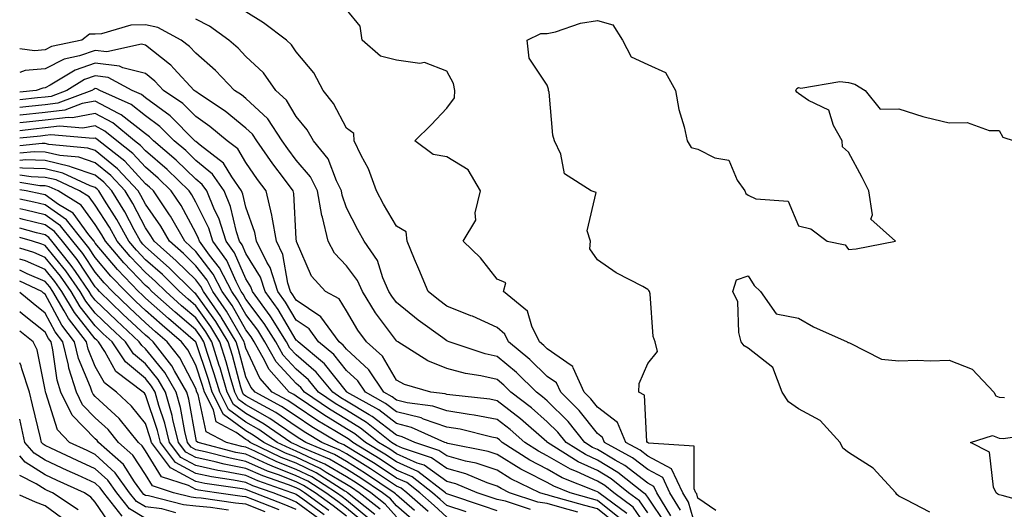
# Model space of a CAD drawing. Units: inches. Extents: x 1042403 to 1043768, y 7202858 to 7205498.
# Drawn here: x 1042403 to 1042599, y 7203839 to 7203936 of the extents above; entities that cross this region are included whole.
import ezdxf

# ---------------------------------------------------------------- set-up
doc = ezdxf.new("R2010")
doc.units = ezdxf.units.IN
doc.header["$MEASUREMENT"] = 0
doc.layers.add('Contour_10427202', color=7, linetype='Continuous', true_color=0xa48bef)

msp = doc.modelspace()

# ---------------------------------------------------------------- linework, layer by layer
at = {"layer": 'Contour_10427202'}
for points in [[(1042534.57, 7203838.44, 2916), (1042532.46, 7203841.92, 2916), (1042531.04, 7203844.91, 2916), (1042528.05, 7203846.51, 2916), (1042524.98, 7203848.85, 2916), (1042519.46, 7203851.92, 2916), (1042519.05, 7203852.92, 2916), (1042518.05, 7203853.66, 2916), (1042514.4, 7203858.27, 2916), (1042510.73, 7203861.92, 2916), (1042509.89, 7203863.76, 2916), (1042508.05, 7203865.05, 2916), (1042504.57, 7203868.44, 2916), (1042500.32, 7203871.92, 2916), (1042499.57, 7203873.44, 2916), (1042498.05, 7203874.79, 2916), (1042493.15, 7203877.02, 2916), (1042492.85, 7203877.12, 2916), (1042488.05, 7203879.03, 2916), (1042486.37, 7203880.24, 2916), (1042484.34, 7203881.92, 2916), (1042482.48, 7203886.35, 2916), (1042481.64, 7203888.33, 2916), (1042480.12, 7203891.92, 2916), (1042479.92, 7203893.8, 2916), (1042478.05, 7203894.95, 2916), (1042475.43, 7203899.3, 2916), (1042474.05, 7203901.92, 2916), (1042472.46, 7203906.33, 2916), (1042470.98, 7203908.99, 2916), (1042469.57, 7203911.92, 2916), (1042469.5, 7203913.37, 2916), (1042468.05, 7203914.42, 2916), (1042465.47, 7203919.34, 2916), (1042463.42, 7203921.92, 2916), (1042461.55, 7203925.42, 2916), (1042458.05, 7203929.6, 2916), (1042457.13, 7203931, 2916), (1042456.14, 7203931.92, 2916), (1042451.51, 7203935.38, 2916), (1042448.05, 7203937.53, 2916)], [(1042538.05, 7203833.7, 2915), (1042536.17, 7203840.05, 2915), (1042535.06, 7203841.92, 2915), (1042532.78, 7203846.65, 2915), (1042528.05, 7203849.19, 2915), (1042526.51, 7203850.38, 2915), (1042523.71, 7203851.92, 2915), (1042522.03, 7203855.9, 2915), (1042518.05, 7203858.91, 2915), (1042516.72, 7203860.59, 2915), (1042515.39, 7203861.92, 2915), (1042513.19, 7203866.78, 2915), (1042513.15, 7203867.02, 2915), (1042512.78, 7203867.19, 2915), (1042508.05, 7203870.51, 2915), (1042507.35, 7203871.22, 2915), (1042506.47, 7203871.92, 2915), (1042504.94, 7203875.03, 2915), (1042504.12, 7203877.99, 2915), (1042499.34, 7203881.92, 2915), (1042499.81, 7203883.68, 2915), (1042498.05, 7203884.38, 2915), (1042494.75, 7203888.62, 2915), (1042491.27, 7203891.92, 2915), (1042493.83, 7203896.14, 2915), (1042493.71, 7203897.58, 2915), (1042494.75, 7203901.92, 2915), (1042492.27, 7203906.14, 2915), (1042488.05, 7203908.72, 2915), (1042485.3, 7203909.17, 2915), (1042481.7, 7203911.92, 2915), (1042484.91, 7203915.06, 2915), (1042488.05, 7203918.4, 2915), (1042489.55, 7203920.42, 2915), (1042489.61, 7203921.92, 2915), (1042489.4, 7203923.27, 2915), (1042488.05, 7203925.77, 2915), (1042483.62, 7203927.49, 2915), (1042482.7, 7203927.27, 2915), (1042478.05, 7203927.96, 2915), (1042474.85, 7203928.72, 2915), (1042471.19, 7203931.92, 2915), (1042470.82, 7203934.69, 2915), (1042468.05, 7203938.03, 2915)], [(1042531.72, 7203835.59, 2918), (1042528.05, 7203841.02, 2918), (1042527.68, 7203841.55, 2918), (1042527.19, 7203841.92, 2918), (1042522.09, 7203845.96, 2918), (1042518.05, 7203848.4, 2918), (1042515.65, 7203849.52, 2918), (1042511.8, 7203851.92, 2918), (1042510.12, 7203853.99, 2918), (1042508.05, 7203856.04, 2918), (1042504.91, 7203858.78, 2918), (1042500.8, 7203861.92, 2918), (1042499.42, 7203863.29, 2918), (1042498.05, 7203864.42, 2918), (1042494.83, 7203865.14, 2918), (1042491.74, 7203865.61, 2918), (1042488.05, 7203866.61, 2918), (1042484.24, 7203868.11, 2918), (1042478.3, 7203871.92, 2918), (1042478.15, 7203872.02, 2918), (1042478.05, 7203872.12, 2918), (1042473.85, 7203877.72, 2918), (1042471.23, 7203881.92, 2918), (1042470.26, 7203884.13, 2918), (1042468.05, 7203887.04, 2918), (1042465.69, 7203889.56, 2918), (1042464.4, 7203891.92, 2918), (1042463.26, 7203896.71, 2918), (1042463.17, 7203897.04, 2918), (1042462.29, 7203901.92, 2918), (1042460.88, 7203904.75, 2918), (1042458.05, 7203908.07, 2918), (1042456.41, 7203910.28, 2918), (1042455.26, 7203911.92, 2918), (1042452.39, 7203916.26, 2918), (1042448.05, 7203920.3, 2918), (1042447.15, 7203921.02, 2918), (1042445.8, 7203921.92, 2918), (1042442, 7203925.87, 2918), (1042438.05, 7203929.3, 2918), (1042436.8, 7203930.67, 2918), (1042435.14, 7203931.92, 2918), (1042430.53, 7203934.4, 2918), (1042428.05, 7203934.93, 2918), (1042425.1, 7203934.87, 2918), (1042419.28, 7203933.15, 2918), (1042418.05, 7203933.11, 2918), (1042416.9, 7203933.07, 2918), (1042415.35, 7203931.92, 2918), (1042409.34, 7203930.63, 2918), (1042408.05, 7203929.97, 2918), (1042405.92, 7203929.79, 2918), (1042403, 7203930.21, 2918)], [(1042532.64, 7203837.33, 2917), (1042529.89, 7203841.92, 2917), (1042529.28, 7203843.15, 2917), (1042528.05, 7203843.81, 2917), (1042523.46, 7203847.33, 2917), (1042521.59, 7203848.38, 2917), (1042518.05, 7203850.51, 2917), (1042517.07, 7203850.94, 2917), (1042515.55, 7203851.92, 2917), (1042512.19, 7203856.06, 2917), (1042508.05, 7203860.16, 2917), (1042507.11, 7203860.98, 2917), (1042505.88, 7203861.92, 2917), (1042501.94, 7203865.81, 2917), (1042498.05, 7203869.01, 2917), (1042495.69, 7203869.56, 2917), (1042488.54, 7203871.92, 2917), (1042488.21, 7203872.08, 2917), (1042488.05, 7203872.13, 2917), (1042487.23, 7203872.74, 2917), (1042482.37, 7203876.24, 2917), (1042478.05, 7203879.71, 2917), (1042477.11, 7203880.98, 2917), (1042476.53, 7203881.92, 2917), (1042475.32, 7203884.65, 2917), (1042474.24, 7203888.11, 2917), (1042471.59, 7203891.92, 2917), (1042470.3, 7203894.17, 2917), (1042468.05, 7203898.6, 2917), (1042467.21, 7203901.08, 2917), (1042467.05, 7203901.92, 2917), (1042466.06, 7203903.91, 2917), (1042464.42, 7203908.29, 2917), (1042461.49, 7203911.92, 2917), (1042460.22, 7203914.09, 2917), (1042458.05, 7203916.71, 2917), (1042456.12, 7203919.99, 2917), (1042454.03, 7203921.92, 2917), (1042451.53, 7203925.4, 2917), (1042448.05, 7203928.68, 2917), (1042446.47, 7203930.34, 2917), (1042444.61, 7203931.92, 2917), (1042440.82, 7203934.69, 2917), (1042438.05, 7203936.06, 2917)], [(1042541.59, 7203838.38, 2914), (1042538.05, 7203840.81, 2914), (1042537.8, 7203841.67, 2914), (1042537.64, 7203841.92, 2914), (1042537.27, 7203842.7, 2914), (1042537.31, 7203851.18, 2914), (1042528.17, 7203851.8, 2914), (1042528.01, 7203851.88, 2914), (1042527.97, 7203851.92, 2914), (1042527.89, 7203852.08, 2914), (1042527.42, 7203861.3, 2914), (1042526.25, 7203861.92, 2914), (1042526.33, 7203863.64, 2914), (1042528.05, 7203867.64, 2914), (1042529.96, 7203870.01, 2914), (1042529.55, 7203871.92, 2914), (1042529.1, 7203872.97, 2914), (1042528.52, 7203881.45, 2914), (1042528.4, 7203881.92, 2914), (1042528.28, 7203882.15, 2914), (1042528.05, 7203882.35, 2914), (1042527.05, 7203882.92, 2914), (1042521.74, 7203885.61, 2914), (1042518.05, 7203888.25, 2914), (1042516.55, 7203890.42, 2914), (1042516.66, 7203891.92, 2914), (1042516, 7203893.97, 2914), (1042517.78, 7203901.65, 2914), (1042516.78, 7203901.92, 2914), (1042511.47, 7203905.34, 2914), (1042510.76, 7203909.21, 2914), (1042509.5, 7203911.92, 2914), (1042509.18, 7203913.05, 2914), (1042508.4, 7203921.57, 2914), (1042508.32, 7203921.92, 2914), (1042508.28, 7203922.15, 2914), (1042508.05, 7203922.96, 2914), (1042504.46, 7203928.33, 2914), (1042504.07, 7203931.92, 2914), (1042506.74, 7203933.23, 2914), (1042508.05, 7203933.25, 2914), (1042509.71, 7203933.58, 2914), (1042514.65, 7203935.32, 2914), (1042518.05, 7203935.79, 2914), (1042521.1, 7203934.97, 2914), (1042523.05, 7203931.92, 2914), (1042524.73, 7203928.6, 2914), (1042528.05, 7203927.04, 2914), (1042531.59, 7203925.46, 2914), (1042533.56, 7203921.92, 2914), (1042534.26, 7203918.13, 2914), (1042535.28, 7203914.69, 2914), (1042535.9, 7203911.92, 2914), (1042536.7, 7203910.57, 2914), (1042538.05, 7203910.24, 2914), (1042541.43, 7203908.54, 2914), (1042544.16, 7203908.03, 2914), (1042545.88, 7203904.09, 2914), (1042547.37, 7203901.92, 2914), (1042547.56, 7203901.43, 2914), (1042548.05, 7203901.08, 2914), (1042549.59, 7203900.38, 2914), (1042556, 7203899.87, 2914), (1042558.05, 7203894.99, 2914), (1042560.51, 7203894.38, 2914), (1042563.79, 7203891.92, 2914), (1042567.33, 7203891.2, 2914), (1042568.05, 7203890.3, 2914), (1042569.53, 7203890.44, 2914), (1042577.41, 7203891.92, 2914), (1042572.44, 7203896.31, 2914), (1042572.82, 7203897.15, 2914), (1042572.05, 7203901.92, 2914), (1042570.73, 7203904.6, 2914), (1042568.05, 7203909.65, 2914), (1042566.84, 7203910.71, 2914), (1042566.74, 7203911.92, 2914), (1042565.04, 7203914.93, 2914), (1042564.09, 7203917.96, 2914), (1042560.06, 7203919.91, 2914), (1042558.05, 7203921.3, 2914), (1042557.7, 7203921.57, 2914), (1042557.5, 7203921.92, 2914), (1042557.7, 7203922.27, 2914), (1042558.05, 7203922.49, 2914), (1042558.5, 7203922.37, 2914), (1042566.27, 7203923.7, 2914), (1042568.05, 7203923.46, 2914), (1042569.3, 7203923.17, 2914), (1042571.31, 7203921.92, 2914), (1042574.34, 7203918.21, 2914), (1042578.05, 7203918.25, 2914), (1042582.84, 7203916.71, 2914), (1042583.34, 7203916.63, 2914), (1042588.05, 7203915.47, 2914), (1042591.64, 7203915.51, 2914), (1042596.04, 7203913.93, 2914), (1042598.05, 7203913.97, 2914), (1042598.75, 7203912.62, 2914), (1042601, 7203911.92, 2914)], [(1042528.05, 7203837.94, 2919), (1042526.43, 7203840.3, 2919), (1042524.22, 7203841.92, 2919), (1042520.78, 7203844.65, 2919), (1042518.05, 7203846.31, 2919), (1042514.2, 7203848.07, 2919), (1042508.07, 7203851.92, 2919), (1042508.05, 7203851.92, 2919), (1042508.05, 7203851.94, 2919), (1042507.93, 7203852.04, 2919), (1042502.72, 7203856.59, 2919), (1042498.05, 7203860.22, 2919), (1042496.62, 7203860.49, 2919), (1042488.62, 7203861.35, 2919), (1042488.05, 7203861.45, 2919), (1042487.7, 7203861.57, 2919), (1042484.85, 7203861.92, 2919), (1042479.59, 7203863.46, 2919), (1042478.05, 7203864.32, 2919), (1042475.22, 7203869.09, 2919), (1042472.03, 7203871.92, 2919), (1042470.35, 7203874.22, 2919), (1042468.05, 7203878.11, 2919), (1042466.6, 7203880.47, 2919), (1042463.89, 7203881.92, 2919), (1042461.12, 7203884.99, 2919), (1042458.13, 7203891.84, 2919), (1042458.09, 7203891.92, 2919), (1042458.09, 7203891.96, 2919), (1042458.05, 7203892.43, 2919), (1042457.56, 7203901.43, 2919), (1042457.44, 7203901.92, 2919), (1042455.71, 7203904.26, 2919), (1042453.42, 7203907.29, 2919), (1042450.22, 7203911.92, 2919), (1042449.34, 7203913.21, 2919), (1042448.05, 7203914.44, 2919), (1042443.91, 7203917.78, 2919), (1042438.81, 7203921.16, 2919), (1042438.05, 7203921.69, 2919), (1042437.93, 7203921.8, 2919), (1042437.76, 7203921.92, 2919), (1042433.67, 7203926.3, 2919), (1042433.07, 7203926.94, 2919), (1042432.85, 7203927.12, 2919), (1042428.05, 7203930.92, 2919), (1042427.27, 7203931.14, 2919), (1042420.37, 7203929.6, 2919), (1042418.05, 7203929.87, 2919), (1042414.92, 7203928.8, 2919), (1042411.84, 7203928.13, 2919), (1042408.05, 7203926.2, 2919), (1042404.1, 7203925.87, 2919), (1042403, 7203925.48, 2919)], [(1042528.05, 7203834.83, 2920), (1042525.16, 7203839.03, 2920), (1042521.27, 7203841.92, 2920), (1042519.48, 7203843.35, 2920), (1042518.05, 7203844.21, 2920), (1042513.85, 7203846.12, 2920), (1042512.7, 7203846.57, 2920), (1042508.05, 7203849.26, 2920), (1042506.29, 7203850.16, 2920), (1042503.58, 7203851.92, 2920), (1042500.63, 7203854.5, 2920), (1042498.05, 7203856.49, 2920), (1042493.5, 7203857.37, 2920), (1042492.5, 7203857.47, 2920), (1042488.05, 7203858.21, 2920), (1042485.28, 7203859.15, 2920), (1042480.18, 7203859.79, 2920), (1042478.05, 7203860.32, 2920), (1042477.13, 7203861, 2920), (1042475.51, 7203861.92, 2920), (1042472.5, 7203866.37, 2920), (1042468.05, 7203870.44, 2920), (1042467.39, 7203871.26, 2920), (1042466.6, 7203871.92, 2920), (1042462.99, 7203876.86, 2920), (1042458.05, 7203880.18, 2920), (1042457.41, 7203881.28, 2920), (1042456.92, 7203881.92, 2920), (1042456.39, 7203883.58, 2920), (1042455.41, 7203889.28, 2920), (1042454.1, 7203891.92, 2920), (1042453.25, 7203896.72, 2920), (1042453.23, 7203897.1, 2920), (1042452.07, 7203901.92, 2920), (1042450.35, 7203904.22, 2920), (1042448.05, 7203907.58, 2920), (1042446.43, 7203910.3, 2920), (1042444.32, 7203911.92, 2920), (1042440.88, 7203914.75, 2920), (1042438.05, 7203916.71, 2920), (1042435.45, 7203919.32, 2920), (1042431.64, 7203921.92, 2920), (1042429.91, 7203923.78, 2920), (1042428.05, 7203925.26, 2920), (1042423.54, 7203926.43, 2920), (1042422.89, 7203926.76, 2920), (1042418.05, 7203927.33, 2920), (1042414.03, 7203925.94, 2920), (1042409.09, 7203922.96, 2920), (1042408.05, 7203922.43, 2920), (1042407.58, 7203922.39, 2920), (1042406.25, 7203921.92, 2920), (1042403, 7203921.55, 2920)], [(1042523.91, 7203837.78, 2921), (1042518.3, 7203841.92, 2921), (1042518.17, 7203842.04, 2921), (1042518.05, 7203842.1, 2921), (1042517.72, 7203842.25, 2921), (1042511.02, 7203844.89, 2921), (1042508.05, 7203846.59, 2921), (1042504.55, 7203848.42, 2921), (1042499.09, 7203851.92, 2921), (1042498.54, 7203852.41, 2921), (1042498.05, 7203852.78, 2921), (1042497, 7203852.97, 2921), (1042490.67, 7203854.54, 2921), (1042488.05, 7203854.97, 2921), (1042483.42, 7203856.55, 2921), (1042482.91, 7203856.78, 2921), (1042478.05, 7203857.99, 2921), (1042475.82, 7203859.69, 2921), (1042471.82, 7203861.92, 2921), (1042470.3, 7203864.17, 2921), (1042468.05, 7203866.24, 2921), (1042465.53, 7203869.4, 2921), (1042462.52, 7203871.92, 2921), (1042460.63, 7203874.5, 2921), (1042458.05, 7203876.22, 2921), (1042455.94, 7203879.81, 2921), (1042454.4, 7203881.92, 2921), (1042452.85, 7203886.72, 2921), (1042452.21, 7203887.76, 2921), (1042450.12, 7203891.92, 2921), (1042449.81, 7203893.68, 2921), (1042448.05, 7203898.68, 2921), (1042447.44, 7203901.31, 2921), (1042447.17, 7203901.92, 2921), (1042445.22, 7203904.75, 2921), (1042443.6, 7203907.47, 2921), (1042438.93, 7203911.04, 2921), (1042438.05, 7203911.76, 2921), (1042437.97, 7203911.84, 2921), (1042437.87, 7203911.92, 2921), (1042432.99, 7203916.86, 2921), (1042428.05, 7203920.44, 2921), (1042427.23, 7203921.1, 2921), (1042425.39, 7203921.92, 2921), (1042420.63, 7203924.5, 2921), (1042418.05, 7203924.81, 2921), (1042415.9, 7203924.07, 2921), (1042412.37, 7203921.92, 2921), (1042409.24, 7203920.73, 2921), (1042408.05, 7203920.59, 2921), (1042406.57, 7203920.44, 2921), (1042403, 7203920.03, 2921)], [(1042522.74, 7203836.61, 2922), (1042518.05, 7203840.38, 2922), (1042516.84, 7203840.71, 2922), (1042512.58, 7203841.92, 2922), (1042509.32, 7203843.19, 2922), (1042508.05, 7203843.93, 2922), (1042503.87, 7203846.1, 2922), (1042502.76, 7203846.63, 2922), (1042498.05, 7203849.5, 2922), (1042496.25, 7203850.12, 2922), (1042488.26, 7203851.71, 2922), (1042488.05, 7203851.76, 2922), (1042487.95, 7203851.82, 2922), (1042487.68, 7203851.92, 2922), (1042481.04, 7203854.91, 2922), (1042478.05, 7203855.65, 2922), (1042474.51, 7203858.38, 2922), (1042468.15, 7203861.92, 2922), (1042468.11, 7203861.98, 2922), (1042468.05, 7203862.02, 2922), (1042463.67, 7203867.55, 2922), (1042458.42, 7203871.92, 2922), (1042458.26, 7203872.13, 2922), (1042458.05, 7203872.27, 2922), (1042454.48, 7203878.35, 2922), (1042451.86, 7203881.92, 2922), (1042450.92, 7203884.79, 2922), (1042448.05, 7203889.5, 2922), (1042447.31, 7203891.18, 2922), (1042446.78, 7203891.92, 2922), (1042446.17, 7203893.8, 2922), (1042444.98, 7203898.85, 2922), (1042443.71, 7203901.92, 2922), (1042441.39, 7203905.26, 2922), (1042438.05, 7203908.01, 2922), (1042436.08, 7203909.95, 2922), (1042433.75, 7203911.92, 2922), (1042430.9, 7203914.77, 2922), (1042428.05, 7203916.86, 2922), (1042425.22, 7203919.09, 2922), (1042418.93, 7203921.92, 2922), (1042418.36, 7203922.23, 2922), (1042418.05, 7203922.27, 2922), (1042417.8, 7203922.17, 2922), (1042417.37, 7203921.92, 2922), (1042410.61, 7203919.36, 2922), (1042408.05, 7203919.07, 2922), (1042404.83, 7203918.7, 2922), (1042403, 7203918.5, 2922)], [(1042521.8, 7203835.67, 2923), (1042518.05, 7203838.68, 2923), (1042515.49, 7203839.36, 2923), (1042508.64, 7203841.33, 2923), (1042508.05, 7203841.49, 2923), (1042507.68, 7203841.55, 2923), (1042506.57, 7203841.92, 2923), (1042500.8, 7203844.67, 2923), (1042498.05, 7203846.37, 2923), (1042493.91, 7203847.78, 2923), (1042491.76, 7203848.21, 2923), (1042488.05, 7203849.22, 2923), (1042486.47, 7203850.34, 2923), (1042481.68, 7203851.92, 2923), (1042479.18, 7203853.05, 2923), (1042478.05, 7203853.33, 2923), (1042473.19, 7203857.06, 2923), (1042472.56, 7203857.41, 2923), (1042468.05, 7203860.14, 2923), (1042466.94, 7203860.81, 2923), (1042465.32, 7203861.92, 2923), (1042462.03, 7203865.9, 2923), (1042458.05, 7203869.32, 2923), (1042456.8, 7203870.67, 2923), (1042456.12, 7203871.92, 2923), (1042453.03, 7203876.9, 2923), (1042452.85, 7203877.12, 2923), (1042449.32, 7203881.92, 2923), (1042449.01, 7203882.88, 2923), (1042448.05, 7203884.44, 2923), (1042445.78, 7203889.65, 2923), (1042444.1, 7203891.92, 2923), (1042442.64, 7203896.51, 2923), (1042441.82, 7203898.15, 2923), (1042440.24, 7203901.92, 2923), (1042439.34, 7203903.21, 2923), (1042438.05, 7203904.28, 2923), (1042434.18, 7203908.05, 2923), (1042429.61, 7203911.92, 2923), (1042428.83, 7203912.7, 2923), (1042428.05, 7203913.27, 2923), (1042423.21, 7203917.08, 2923), (1042422.64, 7203917.33, 2923), (1042418.05, 7203919.79, 2923), (1042415.43, 7203919.3, 2923), (1042411.98, 7203917.99, 2923), (1042408.05, 7203917.53, 2923), (1042403.11, 7203916.98, 2923), (1042403, 7203916.98, 2923)], [(1042514.16, 7203838.03, 2924), (1042511.04, 7203838.93, 2924), (1042508.05, 7203839.75, 2924), (1042506.19, 7203840.06, 2924), (1042500.55, 7203841.92, 2924), (1042498.87, 7203842.74, 2924), (1042498.05, 7203843.23, 2924), (1042496.06, 7203843.91, 2924), (1042491.8, 7203845.67, 2924), (1042488.05, 7203846.71, 2924), (1042484.98, 7203848.85, 2924), (1042479.2, 7203850.77, 2924), (1042478.05, 7203851.28, 2924), (1042477.66, 7203851.53, 2924), (1042477.03, 7203851.92, 2924), (1042472.03, 7203855.9, 2924), (1042468.05, 7203858.31, 2924), (1042465.8, 7203859.67, 2924), (1042462.52, 7203861.92, 2924), (1042460.49, 7203864.36, 2924), (1042458.05, 7203866.47, 2924), (1042455.43, 7203869.3, 2924), (1042453.97, 7203871.92, 2924), (1042451.7, 7203875.57, 2924), (1042448.05, 7203880.38, 2924), (1042447.5, 7203881.37, 2924), (1042447.11, 7203881.92, 2924), (1042446.08, 7203883.89, 2924), (1042444.24, 7203888.11, 2924), (1042441.45, 7203891.92, 2924), (1042440.63, 7203894.5, 2924), (1042438.05, 7203899.67, 2924), (1042437.27, 7203901.14, 2924), (1042436.72, 7203901.92, 2924), (1042432.35, 7203906.22, 2924), (1042428.05, 7203909.89, 2924), (1042427.07, 7203910.94, 2924), (1042425.84, 7203911.92, 2924), (1042421.57, 7203915.44, 2924), (1042418.05, 7203917.33, 2924), (1042413.5, 7203916.47, 2924), (1042412.68, 7203916.55, 2924), (1042408.05, 7203916, 2924), (1042404.38, 7203915.59, 2924), (1042403, 7203915.45, 2924)], [(1042504.71, 7203838.58, 2925), (1042499.75, 7203840.22, 2925), (1042498.05, 7203840.59, 2925), (1042497.05, 7203840.92, 2925), (1042494.09, 7203841.92, 2925), (1042489.81, 7203843.68, 2925), (1042488.05, 7203844.17, 2925), (1042483.5, 7203847.37, 2925), (1042482.15, 7203847.82, 2925), (1042478.05, 7203849.67, 2925), (1042476.7, 7203850.57, 2925), (1042474.46, 7203851.92, 2925), (1042470.88, 7203854.75, 2925), (1042468.05, 7203856.47, 2925), (1042464.67, 7203858.54, 2925), (1042459.71, 7203861.92, 2925), (1042458.97, 7203862.84, 2925), (1042458.05, 7203863.62, 2925), (1042454.07, 7203867.94, 2925), (1042451.84, 7203871.92, 2925), (1042450.39, 7203874.26, 2925), (1042448.05, 7203877.33, 2925), (1042446.39, 7203880.26, 2925), (1042445.22, 7203881.92, 2925), (1042442.78, 7203886.65, 2925), (1042440.82, 7203889.15, 2925), (1042438.79, 7203891.92, 2925), (1042438.62, 7203892.49, 2925), (1042438.05, 7203893.62, 2925), (1042435.14, 7203899.01, 2925), (1042433.17, 7203901.92, 2925), (1042430.59, 7203904.46, 2925), (1042428.05, 7203906.63, 2925), (1042425.51, 7203909.38, 2925), (1042422.31, 7203911.92, 2925), (1042419.96, 7203913.83, 2925), (1042418.05, 7203914.87, 2925), (1042415.57, 7203914.4, 2925), (1042410.94, 7203914.81, 2925), (1042408.05, 7203914.46, 2925), (1042405.76, 7203914.21, 2925), (1042403, 7203913.91, 2925)], [(1042498.05, 7203838.31, 2926), (1042495.34, 7203839.21, 2926), (1042488.44, 7203841.53, 2926), (1042488.05, 7203841.67, 2926), (1042487.91, 7203841.78, 2926), (1042487.76, 7203841.92, 2926), (1042482.29, 7203846.16, 2926), (1042478.05, 7203848.05, 2926), (1042475.73, 7203849.6, 2926), (1042471.88, 7203851.92, 2926), (1042469.75, 7203853.62, 2926), (1042468.05, 7203854.63, 2926), (1042463.54, 7203857.41, 2926), (1042460.49, 7203859.48, 2926), (1042458.05, 7203861.12, 2926), (1042457.56, 7203861.43, 2926), (1042456.66, 7203861.92, 2926), (1042452.6, 7203866.47, 2926), (1042451.82, 7203868.15, 2926), (1042449.71, 7203871.92, 2926), (1042449.07, 7203872.94, 2926), (1042448.05, 7203874.28, 2926), (1042445.28, 7203879.15, 2926), (1042443.34, 7203881.92, 2926), (1042441.53, 7203885.4, 2926), (1042438.05, 7203889.89, 2926), (1042437.01, 7203890.88, 2926), (1042435.86, 7203891.92, 2926), (1042433.01, 7203896.88, 2926), (1042432.82, 7203897.15, 2926), (1042429.61, 7203901.92, 2926), (1042428.83, 7203902.7, 2926), (1042428.05, 7203903.35, 2926), (1042423.95, 7203907.82, 2926), (1042418.75, 7203911.92, 2926), (1042418.36, 7203912.23, 2926), (1042418.05, 7203912.41, 2926), (1042417.64, 7203912.33, 2926), (1042409.2, 7203913.07, 2926), (1042408.05, 7203912.94, 2926), (1042407.13, 7203912.84, 2926), (1042403, 7203912.39, 2926)], [(1042491.88, 7203838.09, 2927), (1042488.05, 7203839.36, 2927), (1042486.72, 7203840.59, 2927), (1042485.2, 7203841.92, 2927), (1042481.17, 7203845.05, 2927), (1042478.05, 7203846.43, 2927), (1042474.75, 7203848.62, 2927), (1042469.3, 7203851.92, 2927), (1042468.6, 7203852.47, 2927), (1042468.05, 7203852.8, 2927), (1042465.76, 7203854.21, 2927), (1042462.37, 7203856.24, 2927), (1042458.05, 7203859.11, 2927), (1042456.37, 7203860.24, 2927), (1042453.26, 7203861.92, 2927), (1042450.8, 7203864.67, 2927), (1042448.05, 7203870.63, 2927), (1042447.78, 7203871.65, 2927), (1042447.68, 7203871.92, 2927), (1042447.13, 7203872.84, 2927), (1042444.18, 7203878.05, 2927), (1042441.47, 7203881.92, 2927), (1042440.3, 7203884.17, 2927), (1042438.05, 7203887.06, 2927), (1042435.59, 7203889.46, 2927), (1042432.82, 7203891.92, 2927), (1042431.08, 7203894.95, 2927), (1042428.05, 7203899.28, 2927), (1042427.15, 7203901.02, 2927), (1042426.59, 7203901.92, 2927), (1042422.46, 7203906.33, 2927), (1042418.05, 7203909.95, 2927), (1042416.59, 7203910.46, 2927), (1042408.79, 7203911.18, 2927), (1042408.05, 7203911.35, 2927), (1042407.5, 7203911.37, 2927), (1042403, 7203910.9, 2927)], [(1042488.05, 7203837.08, 2928), (1042485.53, 7203839.4, 2928), (1042482.64, 7203841.92, 2928), (1042480.06, 7203843.93, 2928), (1042478.05, 7203844.83, 2928), (1042473.77, 7203847.64, 2928), (1042470.1, 7203849.87, 2928), (1042468.05, 7203851.14, 2928), (1042467.56, 7203851.43, 2928), (1042466.39, 7203851.92, 2928), (1042461.16, 7203855.03, 2928), (1042458.05, 7203857.12, 2928), (1042455.16, 7203859.03, 2928), (1042449.87, 7203861.92, 2928), (1042449.01, 7203862.88, 2928), (1042448.05, 7203864.97, 2928), (1042446.55, 7203870.42, 2928), (1042446.08, 7203871.92, 2928), (1042443.13, 7203876.84, 2928), (1042443.07, 7203876.94, 2928), (1042439.57, 7203881.92, 2928), (1042439.07, 7203882.94, 2928), (1042438.05, 7203884.22, 2928), (1042434.16, 7203888.03, 2928), (1042429.77, 7203891.92, 2928), (1042429.14, 7203893.01, 2928), (1042428.05, 7203894.58, 2928), (1042425.53, 7203899.4, 2928), (1042423.97, 7203901.92, 2928), (1042421.12, 7203904.99, 2928), (1042418.05, 7203907.49, 2928), (1042414.75, 7203908.62, 2928), (1042411, 7203908.97, 2928), (1042408.05, 7203909.67, 2928), (1042405.86, 7203909.73, 2928), (1042403, 7203909.44, 2928)], [(1042484.34, 7203838.21, 2929), (1042480.1, 7203841.92, 2929), (1042478.95, 7203842.82, 2929), (1042478.05, 7203843.21, 2929), (1042474.26, 7203845.71, 2929), (1042472.82, 7203846.69, 2929), (1042468.05, 7203849.63, 2929), (1042466.6, 7203850.47, 2929), (1042463.19, 7203851.92, 2929), (1042459.96, 7203853.83, 2929), (1042458.05, 7203855.1, 2929), (1042453.97, 7203857.84, 2929), (1042449.94, 7203860.03, 2929), (1042448.05, 7203861.12, 2929), (1042447.58, 7203861.45, 2929), (1042447.35, 7203861.92, 2929), (1042447.05, 7203862.92, 2929), (1042445.34, 7203869.21, 2929), (1042444.48, 7203871.92, 2929), (1042442.07, 7203875.94, 2929), (1042438.05, 7203881.47, 2929), (1042437.82, 7203881.69, 2929), (1042437.54, 7203881.92, 2929), (1042432.76, 7203886.63, 2929), (1042428.05, 7203890.81, 2929), (1042427.5, 7203891.37, 2929), (1042427.03, 7203891.92, 2929), (1042425.8, 7203894.17, 2929), (1042423.91, 7203897.78, 2929), (1042421.37, 7203901.92, 2929), (1042419.77, 7203903.64, 2929), (1042418.05, 7203905.05, 2929), (1042413.3, 7203906.67, 2929), (1042412.95, 7203906.82, 2929), (1042408.05, 7203907.99, 2929), (1042404.24, 7203908.11, 2929), (1042403, 7203907.98, 2929)], [(1042481.62, 7203838.35, 2930), (1042478.05, 7203841.49, 2930), (1042477.84, 7203841.71, 2930), (1042477.58, 7203841.92, 2930), (1042471.88, 7203845.75, 2930), (1042468.05, 7203848.11, 2930), (1042465.65, 7203849.52, 2930), (1042459.96, 7203851.92, 2930), (1042458.77, 7203852.64, 2930), (1042458.05, 7203853.11, 2930), (1042454.5, 7203855.47, 2930), (1042452.78, 7203856.65, 2930), (1042448.05, 7203859.38, 2930), (1042446.59, 7203860.46, 2930), (1042445.84, 7203861.92, 2930), (1042444.91, 7203865.06, 2930), (1042444.1, 7203867.97, 2930), (1042442.85, 7203871.92, 2930), (1042441.06, 7203874.93, 2930), (1042438.05, 7203879.09, 2930), (1042436.53, 7203880.4, 2930), (1042434.81, 7203881.92, 2930), (1042431.41, 7203885.28, 2930), (1042428.05, 7203888.25, 2930), (1042426.25, 7203890.12, 2930), (1042424.73, 7203891.92, 2930), (1042422.37, 7203896.24, 2930), (1042419.89, 7203900.08, 2930), (1042418.75, 7203901.92, 2930), (1042418.42, 7203902.29, 2930), (1042418.05, 7203902.58, 2930), (1042417.03, 7203902.94, 2930), (1042411.6, 7203905.47, 2930), (1042408.05, 7203906.3, 2930), (1042403.54, 7203906.43, 2930), (1042403, 7203906.52, 2930)], [(1042481.98, 7203835.85, 2931), (1042478.05, 7203839.3, 2931), (1042476.8, 7203840.67, 2931), (1042475.26, 7203841.92, 2931), (1042470.94, 7203844.81, 2931), (1042468.05, 7203846.59, 2931), (1042464.71, 7203848.58, 2931), (1042458.99, 7203850.98, 2931), (1042458.05, 7203851.43, 2931), (1042457.7, 7203851.57, 2931), (1042456.96, 7203851.92, 2931), (1042451.68, 7203855.55, 2931), (1042448.05, 7203857.66, 2931), (1042445.57, 7203859.44, 2931), (1042444.32, 7203861.92, 2931), (1042442.89, 7203866.76, 2931), (1042442.74, 7203867.23, 2931), (1042441.25, 7203871.92, 2931), (1042440.06, 7203873.93, 2931), (1042438.05, 7203876.69, 2931), (1042435.24, 7203879.11, 2931), (1042432.07, 7203881.92, 2931), (1042430.04, 7203883.91, 2931), (1042428.05, 7203885.69, 2931), (1042425, 7203888.87, 2931), (1042422.41, 7203891.92, 2931), (1042420.86, 7203894.73, 2931), (1042418.05, 7203899.11, 2931), (1042416.86, 7203900.73, 2931), (1042414.92, 7203901.92, 2931), (1042410.24, 7203904.11, 2931), (1042408.05, 7203904.62, 2931), (1042405.26, 7203904.71, 2931), (1042403, 7203905.06, 2931)], [(1042478.05, 7203837.12, 2932), (1042475.78, 7203839.65, 2932), (1042472.91, 7203841.92, 2932), (1042470, 7203843.87, 2932), (1042468.05, 7203845.08, 2932), (1042463.75, 7203847.62, 2932), (1042461.33, 7203848.64, 2932), (1042458.05, 7203850.2, 2932), (1042456.82, 7203850.69, 2932), (1042454.28, 7203851.92, 2932), (1042450.59, 7203854.46, 2932), (1042448.05, 7203855.92, 2932), (1042444.57, 7203858.44, 2932), (1042442.82, 7203861.92, 2932), (1042441.72, 7203865.59, 2932), (1042440.39, 7203869.58, 2932), (1042439.65, 7203871.92, 2932), (1042439.05, 7203872.92, 2932), (1042438.05, 7203874.3, 2932), (1042433.95, 7203877.82, 2932), (1042429.34, 7203881.92, 2932), (1042428.69, 7203882.56, 2932), (1042428.05, 7203883.13, 2932), (1042423.75, 7203887.62, 2932), (1042420.08, 7203891.92, 2932), (1042419.36, 7203893.23, 2932), (1042418.05, 7203895.28, 2932), (1042415.24, 7203899.11, 2932), (1042410.63, 7203901.92, 2932), (1042408.87, 7203902.74, 2932), (1042408.05, 7203902.94, 2932), (1042407, 7203902.97, 2932), (1042403, 7203903.59, 2932)], [(1042474.75, 7203838.62, 2933), (1042470.59, 7203841.92, 2933), (1042469.07, 7203842.94, 2933), (1042468.05, 7203843.56, 2933), (1042464.03, 7203845.94, 2933), (1042462.84, 7203846.71, 2933), (1042458.05, 7203848.97, 2933), (1042455.94, 7203849.81, 2933), (1042451.59, 7203851.92, 2933), (1042449.5, 7203853.37, 2933), (1042448.05, 7203854.19, 2933), (1042443.58, 7203857.45, 2933), (1042441.31, 7203861.92, 2933), (1042440.57, 7203864.44, 2933), (1042438.05, 7203871.9, 2933), (1042438.05, 7203871.92, 2933), (1042438.03, 7203871.92, 2933), (1042432.66, 7203876.53, 2933), (1042428.05, 7203880.63, 2933), (1042427.39, 7203881.26, 2933), (1042426.68, 7203881.92, 2933), (1042422.46, 7203886.33, 2933), (1042418.05, 7203891.57, 2933), (1042417.91, 7203891.78, 2933), (1042417.8, 7203891.92, 2933), (1042416.74, 7203893.23, 2933), (1042413.62, 7203897.49, 2933), (1042410.71, 7203899.26, 2933), (1042408.05, 7203901.14, 2933), (1042407.42, 7203901.3, 2933), (1042404.32, 7203901.92, 2933), (1042403, 7203902.12, 2933)], [(1042473.71, 7203837.58, 2934), (1042468.25, 7203841.92, 2934), (1042468.13, 7203842, 2934), (1042468.05, 7203842.06, 2934), (1042467.72, 7203842.25, 2934), (1042462, 7203845.87, 2934), (1042458.05, 7203847.76, 2934), (1042455.06, 7203848.93, 2934), (1042448.89, 7203851.92, 2934), (1042448.4, 7203852.27, 2934), (1042448.05, 7203852.47, 2934), (1042446.08, 7203853.89, 2934), (1042442.11, 7203855.98, 2934), (1042441.59, 7203858.38, 2934), (1042439.79, 7203861.92, 2934), (1042439.4, 7203863.27, 2934), (1042438.05, 7203867.27, 2934), (1042436.45, 7203870.32, 2934), (1042435.22, 7203871.92, 2934), (1042431.35, 7203875.22, 2934), (1042428.05, 7203878.17, 2934), (1042426.1, 7203879.97, 2934), (1042424.1, 7203881.92, 2934), (1042421.14, 7203885.01, 2934), (1042418.05, 7203888.68, 2934), (1042416.74, 7203890.61, 2934), (1042415.69, 7203891.92, 2934), (1042412.29, 7203896.16, 2934), (1042408.05, 7203899.15, 2934), (1042405.82, 7203899.69, 2934), (1042403, 7203900.27, 2934)], [(1042472.74, 7203836.61, 2935), (1042468.05, 7203840.46, 2935), (1042467.23, 7203841.1, 2935), (1042466.1, 7203841.92, 2935), (1042461.17, 7203845.05, 2935), (1042458.05, 7203846.53, 2935), (1042454.18, 7203848.05, 2935), (1042449.81, 7203850.16, 2935), (1042448.05, 7203850.96, 2935), (1042447.23, 7203851.1, 2935), (1042444.16, 7203851.92, 2935), (1042440.16, 7203854.03, 2935), (1042438.52, 7203861.45, 2935), (1042438.28, 7203861.92, 2935), (1042438.05, 7203862.62, 2935), (1042434.87, 7203868.74, 2935), (1042432.39, 7203871.92, 2935), (1042430.04, 7203873.91, 2935), (1042428.05, 7203875.69, 2935), (1042424.83, 7203878.7, 2935), (1042421.51, 7203881.92, 2935), (1042419.81, 7203883.68, 2935), (1042418.05, 7203885.77, 2935), (1042415.59, 7203889.46, 2935), (1042413.6, 7203891.92, 2935), (1042411.12, 7203894.99, 2935), (1042408.05, 7203897.15, 2935), (1042404.24, 7203898.11, 2935), (1042403, 7203898.36, 2935)], [(1042471.84, 7203835.71, 2936), (1042468.05, 7203838.83, 2936), (1042466.33, 7203840.2, 2936), (1042463.97, 7203841.92, 2936), (1042460.34, 7203844.21, 2936), (1042458.05, 7203845.3, 2936), (1042453.3, 7203847.17, 2936), (1042452.35, 7203847.62, 2936), (1042448.05, 7203849.56, 2936), (1042446.06, 7203849.93, 2936), (1042438.52, 7203851.92, 2936), (1042438.21, 7203852.08, 2936), (1042438.05, 7203852.82, 2936), (1042436.66, 7203860.53, 2936), (1042436.27, 7203861.92, 2936), (1042433.79, 7203866.18, 2936), (1042433.28, 7203867.15, 2936), (1042429.55, 7203871.92, 2936), (1042428.75, 7203872.62, 2936), (1042428.05, 7203873.23, 2936), (1042423.56, 7203877.43, 2936), (1042418.91, 7203881.92, 2936), (1042418.5, 7203882.37, 2936), (1042418.05, 7203882.88, 2936), (1042414.42, 7203888.29, 2936), (1042411.49, 7203891.92, 2936), (1042409.96, 7203893.83, 2936), (1042408.05, 7203895.18, 2936), (1042403.71, 7203896.26, 2936), (1042403, 7203896.46, 2936)], [(1042468.05, 7203837.23, 2937), (1042465.43, 7203839.3, 2937), (1042461.84, 7203841.92, 2937), (1042459.51, 7203843.38, 2937), (1042458.05, 7203844.09, 2937), (1042454.5, 7203845.47, 2937), (1042452.35, 7203846.22, 2937), (1042448.05, 7203848.15, 2937), (1042444.89, 7203848.76, 2937), (1042439.91, 7203850.06, 2937), (1042438.05, 7203850.47, 2937), (1042437.11, 7203850.98, 2937), (1042436.41, 7203851.92, 2937), (1042435.88, 7203854.09, 2937), (1042435.02, 7203858.89, 2937), (1042434.16, 7203861.92, 2937), (1042431.92, 7203865.79, 2937), (1042428.05, 7203870.53, 2937), (1042427.29, 7203871.16, 2937), (1042426.78, 7203871.92, 2937), (1042422.27, 7203876.14, 2937), (1042418.05, 7203880.2, 2937), (1042417.29, 7203881.16, 2937), (1042416.84, 7203881.92, 2937), (1042414.09, 7203885.88, 2937), (1042413.25, 7203887.12, 2937), (1042409.4, 7203891.92, 2937), (1042408.79, 7203892.66, 2937), (1042408.05, 7203893.19, 2937), (1042406.35, 7203893.62, 2937), (1042403, 7203894.54, 2937)], [(1042464.53, 7203838.4, 2938), (1042459.69, 7203841.92, 2938), (1042458.69, 7203842.56, 2938), (1042458.05, 7203842.86, 2938), (1042456.51, 7203843.46, 2938), (1042451.39, 7203845.26, 2938), (1042448.05, 7203846.74, 2938), (1042443.71, 7203847.58, 2938), (1042441.92, 7203848.05, 2938), (1042438.05, 7203848.89, 2938), (1042436.1, 7203849.97, 2938), (1042434.61, 7203851.92, 2938), (1042433.52, 7203856.45, 2938), (1042433.38, 7203857.25, 2938), (1042432.05, 7203861.92, 2938), (1042430.59, 7203864.46, 2938), (1042428.05, 7203867.56, 2938), (1042425.67, 7203869.54, 2938), (1042424.09, 7203871.92, 2938), (1042420.96, 7203874.83, 2938), (1042418.05, 7203877.64, 2938), (1042416.16, 7203880.03, 2938), (1042415.02, 7203881.92, 2938), (1042412.17, 7203886.04, 2938), (1042408.05, 7203891.06, 2938), (1042407.44, 7203891.31, 2938), (1042405.57, 7203891.92, 2938), (1042403, 7203892.64, 2938)], [(1042463.64, 7203837.51, 2939), (1042459.36, 7203840.61, 2939), (1042458.05, 7203841.57, 2939), (1042457.8, 7203841.67, 2939), (1042457.19, 7203841.92, 2939), (1042450.41, 7203844.28, 2939), (1042448.05, 7203845.34, 2939), (1042443.81, 7203846.16, 2939), (1042442.46, 7203846.33, 2939), (1042438.05, 7203847.31, 2939), (1042435.06, 7203848.93, 2939), (1042432.82, 7203851.92, 2939), (1042431.9, 7203855.77, 2939), (1042430.71, 7203859.26, 2939), (1042429.96, 7203861.92, 2939), (1042429.26, 7203863.13, 2939), (1042428.05, 7203864.62, 2939), (1042424.05, 7203867.92, 2939), (1042421.39, 7203871.92, 2939), (1042419.65, 7203873.52, 2939), (1042418.05, 7203875.08, 2939), (1042415.02, 7203878.89, 2939), (1042413.23, 7203881.92, 2939), (1042411.1, 7203884.97, 2939), (1042408.05, 7203888.7, 2939), (1042405.8, 7203889.67, 2939), (1042403, 7203890.56, 2939)], [(1042462.74, 7203836.61, 2940), (1042458.05, 7203840.06, 2940), (1042456.74, 7203840.61, 2940), (1042453.44, 7203841.92, 2940), (1042449.44, 7203843.31, 2940), (1042448.05, 7203843.93, 2940), (1042445.55, 7203844.42, 2940), (1042441.17, 7203845.05, 2940), (1042438.05, 7203845.71, 2940), (1042434.05, 7203847.92, 2940), (1042431.02, 7203851.92, 2940), (1042430.43, 7203854.3, 2940), (1042428.05, 7203861.39, 2940), (1042427.82, 7203861.69, 2940), (1042427.56, 7203861.92, 2940), (1042422.17, 7203866.04, 2940), (1042419.96, 7203870.01, 2940), (1042418.69, 7203871.92, 2940), (1042418.36, 7203872.23, 2940), (1042418.05, 7203872.53, 2940), (1042413.89, 7203877.76, 2940), (1042411.41, 7203881.92, 2940), (1042410.02, 7203883.89, 2940), (1042408.05, 7203886.31, 2940), (1042404.14, 7203888.01, 2940), (1042403, 7203888.37, 2940)], [(1042458.05, 7203838.58, 2941), (1042455.69, 7203839.56, 2941), (1042449.69, 7203841.92, 2941), (1042448.48, 7203842.35, 2941), (1042448.05, 7203842.53, 2941), (1042447.29, 7203842.68, 2941), (1042439.87, 7203843.74, 2941), (1042438.05, 7203844.13, 2941), (1042433.15, 7203846.82, 2941), (1042433.01, 7203846.88, 2941), (1042432.85, 7203847.12, 2941), (1042429.22, 7203851.92, 2941), (1042428.99, 7203852.86, 2941), (1042428.05, 7203855.65, 2941), (1042425.28, 7203859.15, 2941), (1042422.25, 7203861.92, 2941), (1042419.87, 7203863.74, 2941), (1042418.05, 7203867.02, 2941), (1042416.62, 7203870.49, 2941), (1042416.27, 7203871.92, 2941), (1042412.7, 7203876.57, 2941), (1042411.86, 7203878.11, 2941), (1042409.59, 7203881.92, 2941), (1042408.97, 7203882.84, 2941), (1042408.05, 7203883.95, 2941), (1042404.5, 7203885.47, 2941), (1042403, 7203886.19, 2941)], [(1042454.63, 7203838.5, 2942), (1042449.42, 7203840.55, 2942), (1042448.05, 7203841.1, 2942), (1042447.29, 7203841.16, 2942), (1042442.19, 7203841.92, 2942), (1042438.58, 7203842.45, 2942), (1042438.05, 7203842.55, 2942), (1042436.64, 7203843.33, 2942), (1042431.21, 7203845.08, 2942), (1042428.05, 7203850.26, 2942), (1042427.39, 7203851.26, 2942), (1042426.66, 7203851.92, 2942), (1042422.78, 7203856.65, 2942), (1042418.05, 7203861.04, 2942), (1042417.62, 7203861.49, 2942), (1042417.41, 7203861.92, 2942), (1042417.09, 7203862.88, 2942), (1042414.73, 7203868.6, 2942), (1042413.93, 7203871.92, 2942), (1042411.37, 7203875.24, 2942), (1042408.05, 7203881.37, 2942), (1042407.74, 7203881.61, 2942), (1042407.39, 7203881.92, 2942), (1042403, 7203884, 2942)], [(1042584.18, 7203838.05, 2913), (1042579.48, 7203840.49, 2913), (1042578.05, 7203841.26, 2913), (1042577.66, 7203841.53, 2913), (1042577.42, 7203841.92, 2913), (1042572.93, 7203846.8, 2913), (1042568.05, 7203849.89, 2913), (1042566.92, 7203850.79, 2913), (1042566.39, 7203851.92, 2913), (1042562.39, 7203856.26, 2913), (1042558.05, 7203858.62, 2913), (1042556.1, 7203859.97, 2913), (1042554.83, 7203861.92, 2913), (1042552.93, 7203866.8, 2913), (1042548.05, 7203870.63, 2913), (1042547.27, 7203871.14, 2913), (1042546.64, 7203871.92, 2913), (1042546.17, 7203873.8, 2913), (1042545.98, 7203879.85, 2913), (1042544.98, 7203881.92, 2913), (1042545.69, 7203884.28, 2913), (1042548.05, 7203885.05, 2913), (1042549.26, 7203883.13, 2913), (1042550.51, 7203881.92, 2913), (1042553.6, 7203877.47, 2913), (1042558.05, 7203876.63, 2913), (1042561.02, 7203874.89, 2913), (1042567.78, 7203871.92, 2913), (1042567.91, 7203871.78, 2913), (1042568.05, 7203871.76, 2913), (1042568.25, 7203871.72, 2913), (1042574.61, 7203868.48, 2913), (1042578.05, 7203868.15, 2913), (1042581.68, 7203868.29, 2913), (1042584.26, 7203868.13, 2913), (1042588.05, 7203868.25, 2913), (1042592.62, 7203866.49, 2913), (1042596.98, 7203861.92, 2913), (1042597.33, 7203861.2, 2913), (1042598.05, 7203860.9, 2913), (1042599.1, 7203860.87, 2913)], [(1042451.86, 7203838.11, 2943), (1042448.05, 7203839.65, 2943), (1042445.94, 7203839.81, 2943), (1042439.14, 7203840.83, 2943), (1042438.05, 7203840.9, 2943), (1042437.13, 7203841, 2943), (1042433.64, 7203841.92, 2943), (1042429.42, 7203843.29, 2943), (1042428.05, 7203845.53, 2943), (1042425.51, 7203849.38, 2943), (1042422.68, 7203851.92, 2943), (1042420.59, 7203854.46, 2943), (1042418.05, 7203856.82, 2943), (1042415.53, 7203859.4, 2943), (1042414.3, 7203861.92, 2943), (1042412.8, 7203866.67, 2943), (1042412.72, 7203867.25, 2943), (1042411.59, 7203871.92, 2943), (1042410.04, 7203873.91, 2943), (1042408.05, 7203877.6, 2943), (1042405.65, 7203879.52, 2943), (1042403, 7203881.75, 2943)], [(1042444.57, 7203838.44, 2944), (1042440.98, 7203838.99, 2944), (1042438.05, 7203839.22, 2944), (1042435.61, 7203839.48, 2944), (1042428.67, 7203841.3, 2944), (1042428.05, 7203841.37, 2944), (1042427.7, 7203841.57, 2944), (1042427.44, 7203841.92, 2944), (1042425.86, 7203844.11, 2944), (1042423.64, 7203847.51, 2944), (1042418.69, 7203851.92, 2944), (1042418.4, 7203852.27, 2944), (1042418.05, 7203852.6, 2944), (1042413.44, 7203857.31, 2944), (1042411.21, 7203861.92, 2944), (1042410.45, 7203864.32, 2944), (1042409.63, 7203870.34, 2944), (1042409.24, 7203871.92, 2944), (1042408.73, 7203872.6, 2944), (1042408.05, 7203873.83, 2944), (1042403.56, 7203877.43, 2944), (1042403, 7203877.9, 2944)], [(1042434.07, 7203837.94, 2945), (1042431.29, 7203838.68, 2945), (1042428.05, 7203839.09, 2945), (1042426.27, 7203840.14, 2945), (1042424.87, 7203841.92, 2945), (1042422.01, 7203845.88, 2945), (1042418.05, 7203849.54, 2945), (1042416.41, 7203850.28, 2945), (1042412.91, 7203851.92, 2945), (1042410.53, 7203854.4, 2945), (1042408.19, 7203861.78, 2945), (1042408.13, 7203861.92, 2945), (1042408.11, 7203861.98, 2945), (1042408.05, 7203862.39, 2945), (1042406.49, 7203870.36, 2945), (1042405.69, 7203871.92, 2945), (1042403, 7203874.05, 2945)], [(1042428.05, 7203836.82, 2946), (1042424.85, 7203838.72, 2946), (1042422.31, 7203841.92, 2946), (1042420.53, 7203844.4, 2946), (1042418.05, 7203846.67, 2946), (1042414.44, 7203848.31, 2946), (1042409.18, 7203850.79, 2946), (1042408.05, 7203851.31, 2946), (1042407.68, 7203851.55, 2946), (1042407.35, 7203851.92, 2946), (1042407.15, 7203852.82, 2946), (1042405.53, 7203859.4, 2946), (1042404.98, 7203861.92, 2946), (1042403.42, 7203866.55, 2946), (1042403.3, 7203867.17, 2946), (1042403, 7203867.76, 2946)], [(1042423.4, 7203837.27, 2947), (1042419.75, 7203841.92, 2947), (1042419.05, 7203842.92, 2947), (1042418.05, 7203843.81, 2947), (1042414.57, 7203845.4, 2947), (1042412.48, 7203846.35, 2947), (1042408.05, 7203848.4, 2947), (1042405.88, 7203849.75, 2947), (1042404.05, 7203851.92, 2947), (1042403, 7203856.51, 2947)], [(1042605.55, 7203839.42, 2912), (1042598.62, 7203841.35, 2912), (1042598.05, 7203841.51, 2912), (1042597.76, 7203841.63, 2912), (1042597.44, 7203841.92, 2912), (1042596.92, 7203843.05, 2912), (1042596.12, 7203849.99, 2912), (1042592.31, 7203851.92, 2912), (1042596.68, 7203853.29, 2912), (1042598.05, 7203852.74, 2912), (1042598.83, 7203852.7, 2912), (1042606.19, 7203853.78, 2912)], [(1042421.33, 7203835.2, 2948), (1042418.05, 7203840.01, 2948), (1042417.19, 7203841.06, 2948), (1042415.9, 7203841.92, 2948), (1042410.49, 7203844.36, 2948), (1042408.05, 7203845.49, 2948), (1042404.09, 7203847.96, 2948), (1042403, 7203849.24, 2948)], [(1042414.65, 7203838.52, 2949), (1042409.5, 7203841.92, 2949), (1042408.5, 7203842.37, 2949), (1042408.05, 7203842.58, 2949), (1042406.29, 7203843.68, 2949), (1042403, 7203845.31, 2949)], [(1042412.33, 7203836.2, 2950), (1042408.05, 7203839.32, 2950), (1042406.14, 7203840.01, 2950), (1042403, 7203841.43, 2950)]]:
    msp.add_polyline3d(points, dxfattribs=at)

doc.saveas('drawing.dxf')
